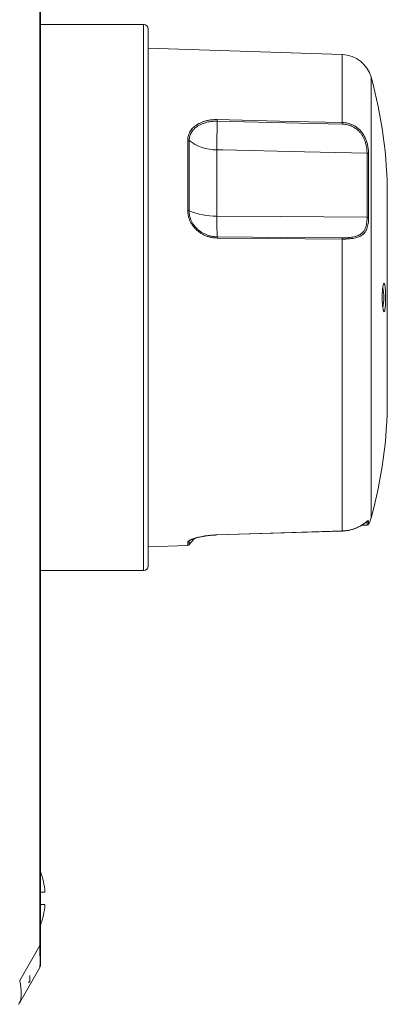
# Model space of a CAD drawing. Units: millimetres. Extents: x -1322 to 1450, y -1297 to 1326.
# Drawn here: x 165 to 207, y -65 to 47 of the extents above; entities that cross this region are included whole.
import ezdxf

# ---------------------------------------------------------------- set-up
doc = ezdxf.new("R2010")
doc.units = ezdxf.units.MM

msp = doc.modelspace()

# ---------------------------------------------------------------- linework, layer by layer
at = {"color": 7, "linetype": 'Continuous', "lineweight": 0}
for p, q in [((167.49, -58.25), (167.49, 88.45)), ((167.56, 88.45), (167.56, -58.25)), ((179.26, 46), (167.56, 46)), ((179.76, 45.5), (179.76, 15.1)), ((201.76, 42.6), (179.76, 43.32)), ((184.26, 24.94), (184.26, 32.94)), ((184.41, 32.89), (184.41, 24.92)), ((187.54, 31.82), (187.54, 24.84)), ((188.23, 31.81), (187.54, 31.82)), ((204.57, 24.19), (204.57, 31.43)), ((204.74, 31.36), (204.74, 24.15)), ((206.86, 3.6), (206.86, 26.6)), ((187.54, 24.84), (187.54, 24.33)), ((201.76, -11.32), (201.76, 21.72)), ((179.76, 15.1), (179.76, -15.3)), ((203.95, -10.67), (204.57, -10.65)), ((179.76, -13.11), (184.26, -12.97)), ((167.56, -15.8), (179.26, -15.8)), ((167.56, -52.2), (168.08, -52.2)), ((168.08, -53.6), (167.56, -53.6)), ((165.22, -62.19), (167.49, -58.25)), ((167.56, -58.25), (167.49, -58.25)), ((167.56, -58.25), (167.56, -60.5)), ((167.49, -60.75), (165.22, -64.69)), ((166.17, -62.4), (166.36, -62.4)), ((166.36, -62.4), (166.36, -61.63))]:
    msp.add_line(p, q, dxfattribs=at)
at = {"color": 8, "linetype": 'Continuous', "lineweight": 0}
for p, q in [((179.26, 15.1), (179.26, 46)), ((201.76, 34.91), (201.76, 42.6)), ((205.02, -9.84), (205.02, 40.04)), ((179.26, -15.8), (179.26, 15.1)), ((204.57, -10.31), (204.48, -10.31)), ((204.57, -10.65), (204.57, -10.31)), ((204.74, -10.21), (204.74, -10.55)), ((184.26, -12.97), (184.26, -12.58)), ((184.51, -12.38), (184.41, -12.5)), ((184.41, -12.5), (184.41, -12.88))]:
    msp.add_line(p, q, dxfattribs=at)
at = {"color": 7, "linetype": 'Continuous', "lineweight": 0, "flags": 128}
for points in [[(187.6, 35.24), (196.04, 35.04), (201.76, 34.91)], [(201.76, 34.73), (193.76, 34.92), (187.6, 35.06)], [(204.57, 31.43), (197.48, 31.59), (188.23, 31.81)], [(187.54, 24.33), (194.76, 24.27), (204.57, 24.19)], [(187.6, 21.97), (195.6, 21.91), (201.76, 21.86)], [(201.76, 21.72), (193.33, 21.79), (187.6, 21.83)], [(187.6, -11.77), (196.04, -11.5), (201.76, -11.32)], [(187.6, -11.77), (191.34, -11.66), (201.76, -11.33)], [(165.1, -64.9), (165.11, -64.89), (165.13, -64.85), (165.17, -64.78), (165.22, -64.69)]]:
    msp.add_lwpolyline(points, dxfattribs=at)
at = {"color": 7, "linetype": 'Continuous', "lineweight": 0}
for centre, radius, start, end in [((179.26, 45.5), 0.5, 0, 90), ((201.65, 39.1), 3.5, 15.5963, 88.1406), ((156.86, 26.6), 50, 0, 15.5963), ((338.27, 30.79), 150.73, 178.3777, 179.608), ((180.55, 35.26), 7.05, 358.3617, 359.8135), ((194.69, 34.93), 7.07, 358.3633, 359.8138), ((184.26, 32.7), 0.246, 51.5459, 90.8025), ((187.47, 36.74), 4.92, 231.5485, 270.8014), ((204.57, 31.2), 0.231, 45.126, 91.7969), ((184.27, 24.56), 0.387, 67.4936, 91.2009), ((187.38, 32.07), 7.75, 247.4933, 271.2016), ((227.54, 24.11), 40, 179.6948, 183.0716), ((204.58, 23.84), 0.344, 62.9627, 92.2677), ((185.27, 21.85), 2.34, 359.4508, 2.8818), ((199.42, 21.74), 2.34, 359.4499, 2.8815), ((200.46, 15.1), 6, 349.1932, 10.8572), ((156.86, 3.6), 50, 344.4037, 0), ((201.65, -8.9), 3.5, 331.9472, 344.4037), ((204.56, -10.11), 0.2, 271.6837, 331.4398), ((204.56, -10.45), 0.2, 271.8594, 331.9472), ((187.67, -15.2), 4, 129.755, 144.5513), ((201.73, -11.33), 0.0319, 351.1496, 5.2501), ((184.25, -12.38), 0.201, 271.7205, 324.037), ((184.25, -12.77), 0.2, 271.8594, 324.5513), ((179.26, -15.3), 0.5, 270, 0), ((159.38, -52.9), 8.73, 4.6017, 20.4247), ((159.38, -52.9), 8.73, 339.5753, 355.3983), ((167.06, -60.5), 0.5, 330, 0)]:
    msp.add_arc(centre, radius, start, end, dxfattribs=at)
at = {"color": 8, "linetype": 'Continuous', "lineweight": 0}
msp.add_arc((187.57, -11.77), 0.0288, 350.2751, 5.903, dxfattribs=at)
at = {"color": 7, "linetype": 'Continuous', "lineweight": 0}
msp.add_ellipse((167.06, -51.5), major_axis=(-0.43, 9.25), ratio=0.019069, start_param=3.171347, end_param=3.894081, dxfattribs=at)
for points, knots in [([(184.26, 32.94), (184.26, 33.03), (184.27, 33.21), (184.33, 33.48), (184.43, 33.73), (184.56, 33.97), (184.73, 34.19), (184.94, 34.4), (185.17, 34.58), (185.43, 34.75), (185.72, 34.89), (186.04, 35.02), (186.37, 35.11), (186.75, 35.19), (187.16, 35.24), (187.46, 35.24), (187.6, 35.24)], [0, 0, 0, 0, 0.068103, 0.13643, 0.204538, 0.272477, 0.34063, 0.408579, 0.477129, 0.545884, 0.614445, 0.685807, 0.757386, 0.828757, 0.914378, 1, 1, 1, 1]), ([(187.6, 35.06), (187.46, 35.06), (187.18, 35.06), (186.79, 35.01), (186.43, 34.94), (186.11, 34.85), (185.81, 34.73), (185.53, 34.6), (185.28, 34.44), (185.06, 34.26), (184.87, 34.07), (184.71, 33.86), (184.58, 33.63), (184.48, 33.39), (184.43, 33.15), (184.42, 32.97), (184.41, 32.89)], [0, 0, 0, 0, 0.085908, 0.171814, 0.243347, 0.315086, 0.38661, 0.455187, 0.523956, 0.59252, 0.660336, 0.728356, 0.796159, 0.864034, 0.93213, 1, 1, 1, 1]), ([(201.76, 34.91), (201.87, 34.9), (202.08, 34.89), (202.39, 34.83), (202.7, 34.74), (202.99, 34.62), (203.27, 34.46), (203.56, 34.24), (203.86, 33.96), (204.13, 33.59), (204.35, 33.19), (204.51, 32.78), (204.63, 32.35), (204.7, 31.96), (204.73, 31.63), (204.73, 31.45), (204.74, 31.36)], [0, 0, 0, 0, 0.059407, 0.118989, 0.178388, 0.237626, 0.297046, 0.356269, 0.442135, 0.528003, 0.611133, 0.694293, 0.783237, 0.872208, 0.936103, 1, 1, 1, 1]), ([(204.57, 31.43), (204.56, 31.52), (204.56, 31.7), (204.53, 32), (204.47, 32.31), (204.4, 32.62), (204.29, 32.94), (204.15, 33.24), (203.98, 33.53), (203.79, 33.78), (203.55, 34.04), (203.24, 34.28), (202.87, 34.49), (202.46, 34.64), (202.08, 34.71), (201.85, 34.72), (201.76, 34.73)], [0, 0, 0, 0, 0.068829, 0.13785, 0.206655, 0.275802, 0.345186, 0.414266, 0.477399, 0.540782, 0.603902, 0.688304, 0.772735, 0.859543, 0.94637, 1, 1, 1, 1]), ([(187.6, 21.83), (187.47, 21.84), (187.22, 21.85), (186.84, 21.91), (186.47, 22.02), (186.11, 22.17), (185.77, 22.35), (185.46, 22.57), (185.17, 22.82), (184.92, 23.1), (184.71, 23.4), (184.53, 23.72), (184.4, 24.04), (184.31, 24.36), (184.27, 24.66), (184.26, 24.85), (184.26, 24.94)], [0, 0, 0, 0, 0.074557, 0.149348, 0.223901, 0.298633, 0.373605, 0.448325, 0.522218, 0.596359, 0.670236, 0.741119, 0.812242, 0.883115, 0.941557, 1, 1, 1, 1]), ([(184.41, 24.92), (184.42, 24.83), (184.42, 24.65), (184.47, 24.36), (184.55, 24.06), (184.68, 23.75), (184.84, 23.45), (185.05, 23.17), (185.28, 22.91), (185.56, 22.67), (185.85, 22.46), (186.18, 22.29), (186.52, 22.15), (186.87, 22.05), (187.23, 21.99), (187.48, 21.98), (187.6, 21.97)], [0, 0, 0, 0, 0.058232, 0.116466, 0.187146, 0.258078, 0.328771, 0.402604, 0.476704, 0.550556, 0.625407, 0.700512, 0.775377, 0.850171, 0.9252, 1, 1, 1, 1]), ([(201.76, 21.86), (201.91, 21.86), (202.22, 21.86), (202.62, 21.9), (202.95, 21.95), (203.22, 22.01), (203.47, 22.08), (203.69, 22.18), (203.88, 22.3), (204.07, 22.47), (204.24, 22.68), (204.39, 22.98), (204.49, 23.32), (204.54, 23.65), (204.56, 23.94), (204.56, 24.1), (204.57, 24.19)], [0, 0, 0, 0, 0.092292, 0.184569, 0.246225, 0.308083, 0.36971, 0.42879, 0.488081, 0.547161, 0.631056, 0.714994, 0.804628, 0.894301, 0.94715, 1, 1, 1, 1]), ([(204.74, 24.15), (204.73, 24.03), (204.73, 23.8), (204.69, 23.47), (204.63, 23.17), (204.55, 22.88), (204.42, 22.63), (204.27, 22.41), (204.08, 22.23), (203.87, 22.08), (203.63, 21.97), (203.38, 21.89), (203.12, 21.82), (202.79, 21.77), (202.4, 21.73), (202.04, 21.72), (201.82, 21.72), (201.76, 21.72)], [0, 0, 0, 0, 0.069795, 0.139815, 0.209592, 0.280734, 0.352148, 0.423236, 0.488695, 0.554423, 0.619871, 0.677576, 0.735468, 0.793185, 0.879568, 0.965963, 1, 1, 1, 1]), ([(206.34, 16.24), (206.35, 16.3), (206.37, 16.42), (206.4, 16.56), (206.44, 16.65), (206.47, 16.7), (206.5, 16.7), (206.53, 16.66), (206.56, 16.58), (206.59, 16.45), (206.61, 16.28), (206.63, 16.08), (206.65, 15.85), (206.66, 15.6), (206.66, 15.33), (206.67, 15.07), (206.66, 14.8), (206.66, 14.54), (206.64, 14.29), (206.63, 14.07), (206.61, 13.88), (206.58, 13.72), (206.56, 13.6), (206.53, 13.53), (206.5, 13.49), (206.46, 13.51), (206.43, 13.57), (206.4, 13.67), (206.37, 13.81), (206.34, 14), (206.31, 14.21), (206.3, 14.45), (206.28, 14.7), (206.28, 14.97), (206.28, 15.24), (206.28, 15.5), (206.3, 15.76), (206.32, 16.01), (206.33, 16.16), (206.34, 16.24)], [0, 0, 0, 0, 0.027051, 0.054102, 0.081147, 0.108193, 0.135335, 0.162477, 0.189599, 0.216721, 0.243707, 0.270691, 0.297509, 0.324327, 0.35102, 0.377713, 0.404345, 0.430976, 0.45761, 0.484243, 0.510941, 0.537639, 0.564464, 0.59129, 0.618281, 0.645272, 0.672397, 0.699522, 0.726663, 0.753803, 0.780802, 0.807799, 0.834556, 0.861312, 0.887862, 0.914412, 0.940909, 0.967408, 1, 1, 1, 1]), ([(201.76, -11.32), (201.87, -11.32), (202.08, -11.31), (202.39, -11.26), (202.7, -11.2), (202.99, -11.11), (203.27, -11.01), (203.56, -10.88), (203.86, -10.73), (204.13, -10.55), (204.35, -10.4), (204.51, -10.27), (204.63, -10.18), (204.7, -10.15), (204.73, -10.16), (204.73, -10.19), (204.74, -10.21)], [0, 0, 0, 0, 0.059407, 0.118989, 0.178388, 0.237625, 0.297047, 0.356269, 0.442135, 0.528003, 0.611133, 0.694293, 0.783236, 0.872208, 0.936103, 1, 1, 1, 1]), ([(201.76, -11.33), (201.81, -11.33), (201.94, -11.32), (202.15, -11.3), (202.37, -11.27), (202.6, -11.23), (202.81, -11.17), (203.01, -11.11), (203.21, -11.04), (203.39, -10.97), (203.57, -10.89), (203.73, -10.8), (203.88, -10.72), (204.01, -10.64), (204.12, -10.57), (204.22, -10.5), (204.32, -10.43), (204.4, -10.37), (204.47, -10.32), (204.52, -10.28), (204.55, -10.26), (204.57, -10.25), (204.57, -10.25), (204.57, -10.25)], [0, 0, 0, 0, 0.036165, 0.089575, 0.143087, 0.196713, 0.25028, 0.301696, 0.353001, 0.404537, 0.456179, 0.50776, 0.55915, 0.610257, 0.655202, 0.701341, 0.751635, 0.802204, 0.852666, 0.902162, 0.942626, 0.977848, 1, 1, 1, 1]), ([(184.26, -12.58), (184.26, -12.56), (184.27, -12.53), (184.33, -12.46), (184.43, -12.39), (184.56, -12.32), (184.73, -12.25), (184.94, -12.17), (185.17, -12.1), (185.43, -12.04), (185.72, -11.97), (186.04, -11.91), (186.37, -11.86), (186.75, -11.82), (187.16, -11.78), (187.46, -11.77), (187.6, -11.77)], [0, 0, 0, 0, 0.068103, 0.13643, 0.204538, 0.272477, 0.34063, 0.40858, 0.477129, 0.545884, 0.614445, 0.685807, 0.757386, 0.828757, 0.914378, 1, 1, 1, 1]), ([(184.44, -12.43), (184.44, -12.43), (184.44, -12.43), (184.45, -12.42), (184.48, -12.4), (184.52, -12.37), (184.58, -12.34), (184.66, -12.3), (184.76, -12.25), (184.88, -12.21), (185.01, -12.16), (185.16, -12.12), (185.32, -12.07), (185.5, -12.03), (185.69, -11.99), (185.89, -11.95), (186.11, -11.91), (186.33, -11.88), (186.56, -11.85), (186.8, -11.82), (187.04, -11.8), (187.28, -11.79), (187.47, -11.78), (187.58, -11.77), (187.6, -11.77)], [0, 0, 0, 0, 0.014619, 0.049731, 0.087177, 0.127571, 0.169586, 0.214458, 0.261506, 0.31016, 0.359903, 0.410275, 0.46087, 0.511343, 0.562319, 0.614066, 0.66646, 0.71931, 0.772415, 0.825541, 0.878435, 0.931144, 0.984399, 1, 1, 1, 1]), ([(165.22, -64.69), (165.24, -64.65), (165.28, -64.58), (165.32, -64.45), (165.36, -64.29), (165.38, -64.11), (165.4, -63.91), (165.4, -63.7), (165.4, -63.46), (165.38, -63.22), (165.35, -62.97), (165.32, -62.72), (165.27, -62.46), (165.24, -62.28), (165.22, -62.19)], [0, 0, 0, 0, 0.084426, 0.1688466, 0.2556171, 0.3423869, 0.4268556, 0.5113242, 0.5983833, 0.6854421, 0.7631571, 0.8408741, 0.9204356, 1, 1, 1, 1])]:
    msp.add_open_spline(points, degree=3, knots=knots, dxfattribs=at)
at = {"color": 8, "linetype": 'Continuous', "lineweight": 0}
for points, knots in [([(204.57, -10.31), (204.56, -10.3), (204.56, -10.27), (204.55, -10.26), (204.53, -10.26), (204.53, -10.26)], [0, 0, 0, 0, 0.393656, 0.787304, 1, 1, 1, 1]), ([(184.44, -12.43), (184.44, -12.44), (184.42, -12.46), (184.42, -12.48), (184.41, -12.5)], [0, 0, 0, 0, 0.149101, 1, 1, 1, 1])]:
    msp.add_open_spline(points, degree=3, knots=knots, dxfattribs=at)

doc.saveas('drawing.dxf')
